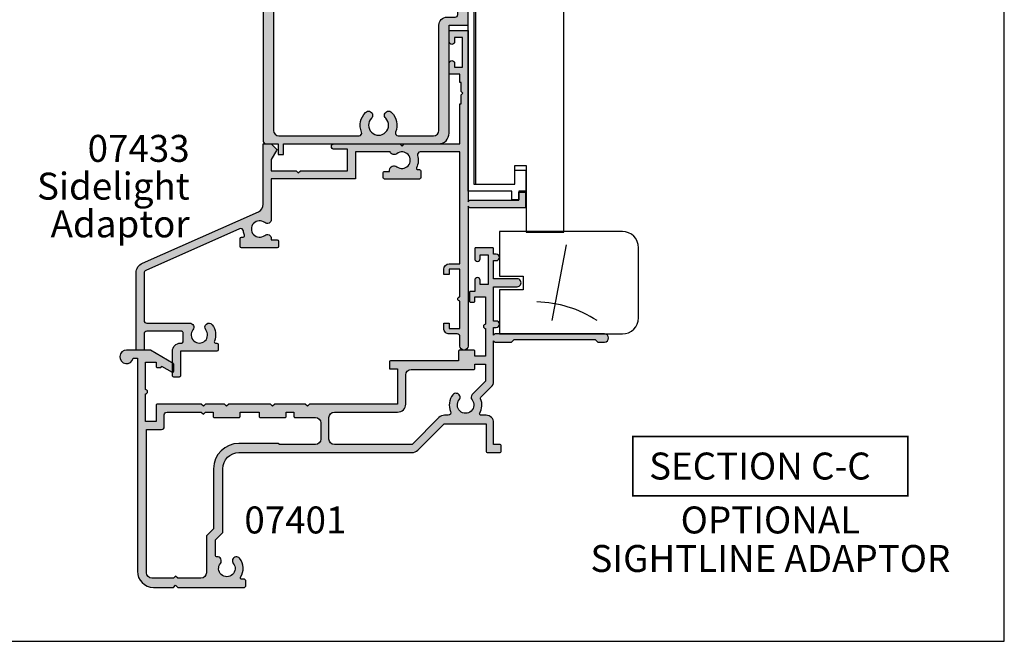
# Model space of a CAD drawing. Units: millimetres. Extents: x 0 to 354, y 0 to 482.
# Drawn here: x 171 to 354, y 0 to 115 of the extents above; entities that cross this region are included whole.
import ezdxf
from ezdxf.enums import TextEntityAlignment as Align

# ---------------------------------------------------------------- set-up
doc = ezdxf.new("R2010")
doc.units = ezdxf.units.MM
doc.layers.get('0').update_dxf_attribs({"plot": 0})
for name, color, linetype in [('APL Hatch', 253, 'Continuous'), ('APL Joinery', 2, 'Continuous'), ('APL Notes', 7, 'Continuous')]:
    doc.layers.add(name, color=color, linetype=linetype)
doc.styles.add('Arial-Bold', font='ARIALBD.TTF')
doc.styles.add('Arial-Regular', font='ARIAL.TTF')

# ---------------------------------------------------------------- blocks, each defined once
blk = doc.blocks.new('07401')
at = {"layer": 'APL Hatch'}
h = blk.add_hatch(color=256, dxfattribs=at)
edge = h.paths.add_edge_path()
edge.add_line((-3.299979999999777, 13.60000113666319), (-3.699979999999413, 14.00000113666283))
edge.add_line((-3.699979999999413, 14.00000113666283), (-7.199979999999413, 14.00000113666283))
edge.add_line((-7.199979999999413, 14.00000113666283), (-7.599979999999959, 13.60000113666319))
edge.add_line((-7.599979999999959, 13.60000113666319), (-7.999979999999595, 14.00000113666283))
edge.add_line((-7.999979999999595, 14.00000113666283), (-16.14966391927896, 14.00000113666283))
edge.add_arc((-16.14966391927898, 13.8000011366628), 0.2000000000000242, 89.99999999999388, 179.9999999999939)
edge.add_line((-16.34966391927901, 13.80000113666283), (-16.34966391927901, 10.77799403759854))
edge.add_line((-16.34966391927901, 10.77799403759854), (-18.35000000000036, 10.77799403759854))
edge.add_line((-18.35000000000036, 10.77799403759854), (-18.35000000000036, 15.87799403759855))
edge.add_arc((-18.35000000000036, 16.27799403759882), 0.4000000000002722, 270, 450)
edge.add_line((-18.35000000000036, 16.67799403759909), (-18.35000000000036, 21.77799403759855))
edge.add_line((-18.35000000000036, 21.77799403759855), (-16.34966391927901, 21.77799403759855))
edge.add_line((-16.34966391927901, 21.77799403759855), (-16.34966391927901, 20.97799403759855))
edge.add_arc((-16.14966391927898, 20.97799403759857), 0.2000000000000242, 180.0000000000061, 270.0000000000061)
edge.add_line((-16.14966391927896, 20.77799403759855), (-15.54966391927905, 20.77799403759855))
edge.add_arc((-15.54966391927903, 20.97799403759857), 0.2000000000000242, 269.9999999999939, 359.9999999999939)
edge.add_line((-15.34966391927901, 20.97799403759855), (-15.34966391927901, 21.05481047834473))
edge.add_line((-15.34966391927901, 21.05481047834473), (-13.40719964916536, 19.93316291833155))
edge.add_arc((-13.29997999999989, 20.10199403759813), 0.199999999999931, 237.5815775663404, 360.0000000000102)
edge.add_line((-13.09997999999996, 20.10199403759816), (-13.09997999999984, 21.37253089201555))
edge.add_arc((-13.29997999999989, 21.37253089201548), 0.2000000000000419, 2.03555e-11, 59.99703135174058)
edge.add_line((-13.19997102591355, 21.54573079127128), (-17.4039697736265, 23.97320103591855))
edge.add_arc((-17.50397874771286, 23.8000011366629), 0.1999999999999323, 59.99703135171405, 89.99999999999388)
edge.add_line((-17.50397874771283, 24.00000113666283), (-21.84997999999905, 24.00000113666283))
edge.add_arc((-21.84997999999906, 22.75000113666288), 1.24999999999995, 89.99999999999969, 348.4630409671817)
edge.add_line((-20.62523512860753, 22.50000113666283), (-19.84999999999945, 22.50000113666283))
edge.add_line((-19.84999999999945, 22.50000113666283), (-19.84999999999945, -16.99999886333529))
edge.add_arc((-16.84999999999945, -16.99999886333529), 3, 180, 270)
edge.add_line((-16.84999999999945, -19.99999886333529), (-13.14998000000014, -19.99999886333529))
edge.add_line((-13.14998000000014, -19.99999886333529), (-12.74997999999959, -19.59999886333566))
edge.add_line((-12.74997999999959, -19.59999886333566), (-12.34997999999905, -19.99999886333529))
edge.add_line((-12.34997999999905, -19.99999886333529), (2.00000004043e-05, -19.99999886333529))
edge.add_arc((2.00000004043e-05, -19.74999886333529), 0.25, 270, 360)
edge.add_line((0.2500200000004042, -19.74999886333529), (0.2500200000004042, -18.74999886333529))
edge.add_arc((2.00000004043e-05, -18.74999886333529), 0.25, 0, 90)
edge.add_line((2.00000004043e-05, -18.49999886333529), (-0.4817450027494488, -18.49999886333529))
edge.add_arc((-0.4817450027494526, -18.24999886333523), 0.2500000000000639, 147.7000816365451, 270.0000000000009, ccw=False)
edge.add_arc((-3.249979999999256, -16.49999886333496), 3.024999999999869, 327.7000816365129, 398.719297322231)
edge.add_arc((-1.47497999999937, -15.07697391625956), 0.7500000000001924, 38.71929732221837, 218.7192973222273)
edge.add_arc((-3.249979999999391, -16.49999886333516), 1.524999999999719, -218.71929732223748, 38.71929732224169, ccw=False)
edge.add_arc((-5.024979999999231, -15.0769739162595), 0.7500000000000869, 321.2807026777525, 454.3012223046594)
edge.add_arc((-5.099979999998928, -14.07979038250031), 0.2500000000001257, 178.8540653142994, 274.3012223046298, ccw=False)
edge.add_line((-5.349929999999403, -14.07479063252407), (-5.349929999999403, -11.16806431836716))
edge.add_line((-5.349929999999403, -11.16806431836716), (-4, -9.8181343183673))
edge.add_line((-4, -9.8181343183673), (-4, 2.000000000000056))
edge.add_arc((-1.000000000000007, 2.000000000000007), 2.999999999999992, 89.99999999999989, 179.9999999999991, ccw=False)
edge.add_line((-1, 5), (31.11001999999917, 5))
edge.add_arc((31.11001999999948, 6.500000000000103), 1.500000000000103, 269.9999999999879, 314.9999999999886)
edge.add_line((32.17068017177917, 5.439339828219999), (37.05002000000059, 10.31867965644051))
edge.add_line((37.05002000000059, 10.31867965644051), (44.85002000000076, 10.31867965644051))
edge.add_line((44.85002000000076, 10.31867965644051), (44.85002000000076, 5.20000113666466))
edge.add_arc((45.05002000000079, 5.200001136664681), 0.2000000000000242, 180.0000000000061, 270.0000000000061)
edge.add_line((45.05002000000081, 5.000001136664657), (47.4500200000009, 5.000001136664643))
edge.add_arc((47.45002000000092, 5.200001136664665), 0.2000000000000224, 269.9999999999939, 359.9999999999984)
edge.add_line((47.65002000000094, 5.20000113666466), (47.65002000000083, 6.300001136662828))
edge.add_arc((47.45002000000081, 6.300001136662807), 0.2000000000000242, 6.1067e-12, 90.00000000000612)
edge.add_line((47.45002000000079, 6.500001136662831), (46.2500200000004, 6.500001136662831))
edge.add_line((46.2500200000004, 6.500001136662831), (46.25001999999983, 10.51867965644032))
edge.add_arc((44.85001999999998, 10.51867965644011), 1.399999999999849, 8.7238e-12, 90.00000000000524)
edge.add_line((44.85001999999986, 11.91867965643996), (43.87899949798248, 11.91867965643996))
edge.add_arc((43.87899949798259, 12.16867965644042), 0.2500000000004636, 149.7471600378631, 269.99999999997397, ccw=False)
edge.add_arc((41.05002000000081, 13.81867965644052), 3.024999999999772, 329.747160037875, 382.5833761036315)
edge.add_arc((44.07389849663184, 15.07636953777407), 0.2499999999996636, 134.9999999999027, 202.5833761035525, ccw=False)
edge.add_line((43.89712180133574, 15.25314623307076), (45.81068017178018, 17.16670460351556))
edge.add_arc((44.7500200000004, 18.22736477529543), 1.499999999999999, 314.9999999999974, 359.9999999999998)
edge.add_line((46.2500200000004, 18.22736477529543), (46.2500200000004, 25.75000113666283))
edge.add_line((46.2500200000004, 25.75000113666283), (46.5000200000004, 25.50000113666283))
edge.add_line((46.5000200000004, 25.50000113666283), (49.57699505292566, 25.50000113666283))
edge.add_line((49.57699505292566, 25.50000113666283), (50.07699505292475, 26.00000113666192))
edge.add_line((50.07699505292475, 26.00000113666192), (65.0769950529243, 26.00000113666192))
edge.add_line((65.0769950529243, 26.00000113666192), (65.5769950529243, 25.50000113666192))
edge.add_line((65.5769950529243, 25.50000113666192), (66.8269950529243, 25.50000113666192))
edge.add_arc((66.8269950529243, 26.25000113666192), 0.7500000000000036, 270, 450)
edge.add_line((66.8269950529243, 27.00000113666192), (46.5000199999995, 27.00000113666192))
edge.add_line((46.5000199999995, 27.00000113666192), (46.2500200000004, 26.75000113666283))
edge.add_line((46.2500200000004, 26.75000113666283), (46.2500200000004, 28.20000113666197))
edge.add_line((46.2500200000004, 28.20000113666197), (46.7500200000004, 28.20000113666208))
edge.add_arc((46.7500200000004, 28.80000113666205), 0.5999999999999659, 270, 450)
edge.add_line((46.7500200000004, 29.40000113666201), (46.2500200000004, 29.40000113666201))
edge.add_line((46.2500200000004, 29.40000113666201), (46.2500200000004, 35.75000113666102))
edge.add_line((46.2500200000004, 35.75000113666102), (50.60002000000043, 35.75000113666192))
edge.add_arc((50.60002000000043, 36.50000113666192), 0.75, 270, 450.0000000000086)
edge.add_line((50.60002000000031, 37.25000113666192), (46.2500200000004, 37.25000113666192))
edge.add_line((46.2500200000004, 37.25000113666192), (46.2500200000004, 40.60000113666274))
edge.add_line((46.2500200000004, 40.60000113666274), (46.7500200000004, 40.60000113666285))
edge.add_arc((46.7500200000004, 41.20000113666281), 0.5999999999999659, 270, 450)
edge.add_line((46.7500200000004, 41.80000113666278), (46.2500200000004, 41.80000113666278))
edge.add_line((46.2500200000004, 41.80000113666278), (46.2500200000004, 42.80000113666282))
edge.add_arc((46.05002000000038, 42.80000113666281), 0.2000000000000242, 6.1067e-12, 90.00000000000612)
edge.add_line((46.05002000000036, 43.00000113666283), (42.95002000000045, 43.00000113666283))
edge.add_arc((42.95002000000042, 42.80000113666281), 0.2000000000000242, 89.99999999999388, 179.9999999999939)
edge.add_line((42.7500200000004, 42.80000113666282), (42.7500200000004, 40.95000113666265))
edge.add_arc((43.2500200000004, 40.95000113666265), 0.5, 180, 360)
edge.add_line((43.7500200000004, 40.95000113666265), (43.7500200000004, 41.70000113666264))
edge.add_line((43.7500200000004, 41.70000113666264), (45.2500200000004, 41.70000113666264))
edge.add_line((45.2500200000004, 41.70000113666264), (45.2500200000004, 36.20000113666265))
edge.add_line((45.2500200000004, 36.20000113666265), (43.7500200000004, 36.20000113666265))
edge.add_line((43.7500200000004, 36.20000113666265), (43.7500200000004, 36.95000113666265))
edge.add_arc((43.2500200000004, 36.95000113666265), 0.5, 0, 180)
edge.add_line((42.7500200000004, 36.95000113666265), (42.7500200000004, 34.90000113666338))
edge.add_line((42.7500200000004, 34.90000113666338), (41.95002000000044, 34.90000113666338))
edge.add_arc((41.95002000000043, 34.70000113666336), 0.2000000000000242, 89.99999999999388, 179.9999999999939)
edge.add_line((41.7500200000004, 34.70000113666337), (41.7500200000004, 33.10000113666337))
edge.add_arc((41.95002000000042, 33.10000113666339), 0.200000000000017, 180.0000000000061, 270.0000000000081)
edge.add_line((41.95002000000044, 32.90000113666338), (42.55002000000035, 32.90000113666338))
edge.add_arc((42.55002000000038, 33.1000011366634), 0.2000000000000242, 269.9999999999939, 359.9999999999939)
edge.add_line((42.7500200000004, 33.10000113666338), (42.7500200000004, 33.90000113666338))
edge.add_line((42.7500200000004, 33.90000113666338), (44.7500200000004, 33.90000113666338))
edge.add_line((44.7500200000004, 33.90000113666338), (44.7500200000004, 28.80000113666337))
edge.add_arc((44.7500200000004, 28.4000011366631), 0.4000000000002722, 90, 270)
edge.add_line((44.7500200000004, 28.00000113666283), (44.7500200000004, 22.90000113666338))
edge.add_line((44.7500200000004, 22.90000113666338), (42.7500200000004, 22.90000113666338))
edge.add_line((42.7500200000004, 22.90000113666338), (42.75002000000029, 23.80000113666283))
edge.add_arc((42.55002000000026, 23.80000113666281), 0.2000000000000242, 6.1067e-12, 90.00000000000612)
edge.add_line((42.55002000000025, 24.00000113666283), (39.95002000000045, 24.00000113666283))
edge.add_arc((39.95002000000043, 23.80000113666281), 0.2000000000000242, 89.99999999999388, 179.9999999999979)
edge.add_line((39.75002000000041, 23.80000113666282), (39.75002000000052, 22.00000113666286))
edge.add_line((39.75002000000052, 22.00000113666286), (27.10002000000077, 22.00000113666303))
edge.add_arc((27.10002000000088, 21.8000011366631), 0.1999999999999318, 90.00000000003257, 180.0000000000244)
edge.add_line((26.90002000000095, 21.80000113666301), (26.90002000000073, 20.7000011366629))
edge.add_arc((27.10002000000032, 20.70000113666242), 0.1999999999995943, 179.9999999998646, 269.9999999998687)
edge.add_line((27.10001999999986, 20.50000113666283), (28.44002000000001, 20.50000113666283))
edge.add_line((28.44002000000001, 20.50000113666283), (28.44002000000001, 14.00000113666283))
edge.add_line((28.44002000000001, 14.00000113666283), (12.10001999999986, 14.00000113666283))
edge.add_line((12.10001999999986, 14.00000113666283), (11.70002000000022, 13.60000113666319))
edge.add_line((11.70002000000022, 13.60000113666319), (11.30002000000058, 14.00000113666283))
edge.add_line((11.30002000000058, 14.00000113666283), (5.650020000000949, 14.00000113666283))
edge.add_line((5.650020000000949, 14.00000113666283), (5.250020000000404, 13.60000113666319))
edge.add_line((5.250020000000404, 13.60000113666319), (4.850020000000768, 14.00000113666283))
edge.add_line((4.850020000000768, 14.00000113666283), (-2.899980000000141, 14.00000113666283))
edge.add_line((-2.899980000000141, 14.00000113666283), (-3.299979999999777, 13.60000113666319))
edge = h.paths.add_edge_path(flags=16)
edge.add_line((6.500000000000454, 6.499999999999545), (6.300000000000181, 6.700000000000272))
edge.add_line((6.300000000000181, 6.700000000000272), (-1, 6.700000000000059))
edge.add_arc((-0.9999999999996682, 1.999999999999909), 4.70000000000015, 90.00000000000404, 180.0000000000037)
edge.add_line((-5.699999999999818, 1.999999999999602), (-5.699999999999818, -9.113971262332996))
edge.add_line((-5.699999999999818, -9.113971262332996), (-7.049929999999676, -10.46390126233285))
edge.add_line((-7.049929999999676, -10.46390126233285), (-7.049929999999676, -17.29968769996043))
edge.add_arc((-8.049929999999677, -17.29968769996043), 1, -90, 0, ccw=False)
edge.add_line((-8.049929999999677, -18.29968769996043), (-12.3499299999994, -18.29968769996043))
edge.add_line((-12.3499299999994, -18.29968769996043), (-12.74992999999904, -17.89968769995988))
edge.add_line((-12.74992999999904, -17.89968769995988), (-13.14992999999958, -18.29968769996043))
edge.add_line((-13.14992999999958, -18.29968769996043), (-17.14999999999963, -18.29968769996043))
edge.add_arc((-17.14999999999963, -17.29968769996043), 1, 180, 270, ccw=False)
edge.add_line((-18.14999999999963, -17.29968769996043), (-18.14999999999963, 9.277994037598546))
edge.add_line((-18.14999999999963, 9.277994037598546), (-15.34966391927901, 9.277994037598546))
edge.add_arc((-15.34966391927901, 9.777994037598546), 0.5, 270, 360)
edge.add_line((-14.84966391927901, 9.777994037598546), (-14.84966391927901, 12.00000113666283))
edge.add_arc((-14.34966391927901, 12.00000113666283), 0.5, 90, 180, ccw=False)
edge.add_line((-14.34966391927901, 12.50000113666283), (-7.999979999999595, 12.50000113666283))
edge.add_line((-7.999979999999595, 12.50000113666283), (-7.599979999999959, 12.10000113666319))
edge.add_line((-7.599979999999959, 12.10000113666319), (-7.199979999999413, 12.50000113666283))
edge.add_line((-7.199979999999413, 12.50000113666283), (-5.799979999999777, 12.50000113666283))
edge.add_line((-5.799979999999777, 12.50000113666283), (-5.799979999999663, 11.70000113666283))
edge.add_arc((-5.599979999999639, 11.70000113666285), 0.2000000000000242, 180.0000000000061, 270.0000000000061)
edge.add_line((-5.599979999999618, 11.50000113666283), (-0.9999799999998231, 11.50000113666283))
edge.add_arc((-0.9999799999998018, 11.70000113666285), 0.2000000000000242, 269.9999999999939, 359.9999999999939)
edge.add_line((-0.7999799999997776, 11.70000113666283), (-0.7999799999997776, 12.50000113666283))
edge.add_line((-0.7999799999997776, 12.50000113666283), (2.750020000000404, 12.50000113666283))
edge.add_line((2.750020000000404, 12.50000113666283), (2.750020000000517, 11.70000113666283))
edge.add_arc((2.950020000000542, 11.70000113666285), 0.2000000000000242, 180.0000000000061, 270.0000000000061)
edge.add_line((2.950020000000563, 11.50000113666283), (7.550020000000358, 11.50000113666283))
edge.add_arc((7.55002000000038, 11.70000113666285), 0.2000000000000242, 269.9999999999939, 359.9999999999939)
edge.add_line((7.750020000000404, 11.70000113666283), (7.750020000000404, 12.50000113666283))
edge.add_line((7.750020000000404, 12.50000113666283), (9.200020000000222, 12.50000113666283))
edge.add_line((9.200020000000222, 12.50000113666283), (9.200020000000222, 11.70000113666283))
edge.add_arc((9.400020000000247, 11.70000113666285), 0.2000000000000242, 180.0000000000061, 270.0000000000061)
edge.add_line((9.400020000000268, 11.50000113666283), (13.20002000000022, 11.50000113666283))
edge.add_arc((13.20002000000022, 10.50000113666283), 1, 0, 90, ccw=False)
edge.add_line((14.20002000000022, 10.50000113666283), (14.20002000000022, 7.499999999999545))
edge.add_arc((13.20002000000022, 7.499999999999545), 1, -90, 0, ccw=False)
edge.add_line((13.20002000000022, 6.499999999999545), (6.500000000000454, 6.499999999999545))
edge = h.paths.add_edge_path(flags=16)
edge.add_line((44.7500200000004, 21.40000113666338), (44.7500200000004, 18.22736477529543))
edge.add_line((44.7500200000004, 18.22736477529543), (42.29468991411045, 15.77203468940601))
edge.add_arc((42.82502000000033, 15.24170460351629), 0.7499999999998478, 135.000000000009, 218.7192973222526)
edge.add_arc((41.05002000000066, 13.81867965644041), 1.524999999999965, -218.71929732224305, 38.71929732224561, ccw=False)
edge.add_arc((39.2750200000008, 15.24170460351645), 0.7500000000000959, 321.2807026777422, 501.2807026777477)
edge.add_arc((41.05002000000081, 13.8186796564413), 3.02499999999971, 141.2807026777659, 203.4009508140937)
edge.add_arc((37.81495817679025, 12.41867965643999), 0.5000000000000276, -90.00000000000068, 23.400950813968507, ccw=False)
edge.add_line((37.81495817679024, 11.91867965643996), (37.15002000000095, 11.91867965643996))
edge.add_arc((37.15002000000064, 10.41867965643985), 1.500000000000115, 89.99999999998806, 134.9999999999884)
edge.add_line((36.08935982822095, 11.47933982821996), (31.11002000000008, 6.499999999999545))
edge.add_line((31.11002000000008, 6.499999999999545), (16.70002000000022, 6.499999999999545))
edge.add_arc((16.70002000000022, 7.499999999999545), 1, 180, 270, ccw=False)
edge.add_line((15.70002000000022, 7.499999999999545), (15.70002000000022, 11.50000113666283))
edge.add_arc((16.70002000000022, 11.50000113666283), 1, 90, 180, ccw=False)
edge.add_line((16.70002000000022, 12.50000113666283), (28.44002000000001, 12.50000113666283))
edge.add_arc((28.44002000000001, 14.00000113666283), 1.5, 270, 360)
edge.add_line((29.94002, 14.00000113666283), (29.94002, 19.40000113666338))
edge.add_arc((30.94002000000001, 19.40000113666338), 1, 90, 180, ccw=False)
edge.add_line((30.94002000000001, 20.40000113666338), (42.55002000000025, 20.40000113666338))
edge.add_arc((42.55002000000026, 20.6000011366634), 0.2000000000000242, 269.9999999999939, 359.9999999999939)
edge.add_line((42.75002000000029, 20.60000113666338), (42.7500200000004, 21.40000113666338))
edge.add_line((42.7500200000004, 21.40000113666338), (44.7500200000004, 21.40000113666338))
at = {"layer": 'APL Joinery', "linetype": 'Continuous'}
for points in [[(-3.299979999999777, 13.60000113666319), (-3.699979999999413, 14.00000113666283), (-7.199979999999413, 14.00000113666283), (-7.599979999999959, 13.60000113666319), (-7.999979999999595, 14.00000113666283), (-16.14966391927896, 14.00000113666283, 0.4142135623730951), (-16.34966391927901, 13.80000113666283), (-16.34966391927901, 10.77799403759854), (-18.35000000000036, 10.77799403759854), (-18.35000000000036, 15.87799403759855, 0.9999999999999998), (-18.35000000000036, 16.67799403759909), (-18.35000000000036, 21.77799403759855), (-16.34966391927901, 21.77799403759855), (-16.34966391927901, 20.97799403759855, 0.4142135623730951), (-16.14966391927896, 20.77799403759855), (-15.54966391927905, 20.77799403759855, 0.4142135623730951), (-15.34966391927901, 20.97799403759855), (-15.34966391927901, 21.05481047834473), (-13.40719964916536, 19.93316291833155, 0.591506853715317), (-13.09997999999996, 20.10199403759816), (-13.09997999999984, 21.37253089201555, 0.2679353093117181), (-13.19997102591355, 21.54573079127128), (-17.4039697736265, 23.97320103591855, 0.1316656752908676), (-17.50397874771283, 24.00000113666283), (-21.84997999999905, 24.00000113666283, 2.10749102966347), (-20.62523512860753, 22.50000113666283), (-19.84999999999945, 22.50000113666283), (-19.84999999999945, -16.99999886333529, 0.4142135623730951), (-16.84999999999945, -19.99999886333529), (-13.14998000000014, -19.99999886333529), (-12.74997999999959, -19.59999886333566), (-12.34997999999905, -19.99999886333529), (2.00000004043e-05, -19.99999886333529, 0.4142135623730951), (0.2500200000004042, -19.74999886333529), (0.2500200000004042, -18.74999886333529, 0.4142135623730951), (2.00000004043e-05, -18.49999886333529), (-0.4817450027494488, -18.49999886333529, -0.5908090823376801), (-0.6930606513946032, -18.11641107707574, 0.320194961581171), (-0.8898151648342036, -14.60784481282809, 1.000000000000077), (-2.060144835164464, -15.54610301969112, -2.083394336380676), (-4.439815164834385, -15.5461030196912, 0.6557567563764856), (-5.081229999999095, -14.32908626594019, -0.4423413745084176), (-5.349929999999403, -14.07479063252407), (-5.349929999999403, -11.16806431836716), (-4, -9.8181343183673), (-4, 2.000000000000056, -0.4142135623730909), (-1, 5), (31.11001999999917, 5, 0.1989123673796614), (32.17068017177917, 5.439339828219999), (37.05002000000059, 10.31867965644051), (44.85002000000076, 10.31867965644051), (44.85002000000076, 5.20000113666466, 0.4142135623730943), (45.05002000000081, 5.000001136664657), (47.4500200000009, 5.000001136664643, 0.4142135623731205), (47.65002000000094, 5.20000113666466), (47.65002000000083, 6.300001136662828, 0.4142135623730951), (47.45002000000079, 6.500001136662831), (46.2500200000004, 6.500001136662831), (46.25001999999983, 10.51867965644032, 0.4142135623730771), (44.85001999999986, 11.91867965643996), (43.87899949798248, 11.91867965643996, -0.5788221705813106), (43.6630468645485, 12.29463385491398, 0.2347146043132693), (43.84306807704184, 14.98036267660397, -0.3037440006547696), (43.89712180133574, 15.25314623307076), (45.81068017178018, 17.16670460351556, 0.1989123673796693), (46.2500200000004, 18.22736477529543), (46.2500200000004, 25.75000113666283), (46.5000200000004, 25.50000113666283), (49.57699505292566, 25.50000113666283), (50.07699505292475, 26.00000113666192), (65.0769950529243, 26.00000113666192), (65.5769950529243, 25.50000113666192), (66.8269950529243, 25.50000113666192, 0.9999999999999998), (66.8269950529243, 27.00000113666192), (46.5000199999995, 27.00000113666192), (46.2500200000004, 26.75000113666283), (46.2500200000004, 28.20000113666197), (46.7500200000004, 28.20000113666208, 0.9999999999999998), (46.7500200000004, 29.40000113666201), (46.2500200000004, 29.40000113666201), (46.2500200000004, 35.75000113666102), (50.60002000000043, 35.75000113666192, 1.000000000000075), (50.60002000000031, 37.25000113666192), (46.2500200000004, 37.25000113666192), (46.2500200000004, 40.60000113666274), (46.7500200000004, 40.60000113666285, 0.9999999999999998), (46.7500200000004, 41.80000113666278), (46.2500200000004, 41.80000113666278), (46.2500200000004, 42.80000113666282, 0.4142135623730954), (46.05002000000036, 43.00000113666283), (42.95002000000045, 43.00000113666283, 0.4142135623730951), (42.7500200000004, 42.80000113666282), (42.7500200000004, 40.95000113666265, 0.9999999999999998), (43.7500200000004, 40.95000113666265), (43.7500200000004, 41.70000113666264), (45.2500200000004, 41.70000113666264), (45.2500200000004, 36.20000113666265), (43.7500200000004, 36.20000113666265), (43.7500200000004, 36.95000113666265, 0.9999999999999998), (42.7500200000004, 36.95000113666265), (42.7500200000004, 34.90000113666338), (41.95002000000044, 34.90000113666338, 0.4142135623730951), (41.7500200000004, 34.70000113666337), (41.7500200000004, 33.10000113666337, 0.4142135623730951), (41.95002000000044, 32.90000113666338), (42.55002000000035, 32.90000113666338, 0.4142135623730951), (42.7500200000004, 33.10000113666338), (42.7500200000004, 33.90000113666338), (44.7500200000004, 33.90000113666338), (44.7500200000004, 28.80000113666337, 0.9999999999999998), (44.7500200000004, 28.00000113666283), (44.7500200000004, 22.90000113666338), (42.7500200000004, 22.90000113666338), (42.75002000000029, 23.80000113666283, 0.4142135623730951), (42.55002000000025, 24.00000113666283), (39.95002000000045, 24.00000113666283, 0.4142135623731117), (39.75002000000041, 23.80000113666282), (39.75002000000052, 22.00000113666286), (27.10002000000077, 22.00000113666303, 0.4142135623730534), (26.90002000000095, 21.80000113666301), (26.90002000000073, 20.7000011366629, 0.4142135623731159), (27.10001999999986, 20.50000113666283), (28.44002000000001, 20.50000113666283), (28.44002000000001, 14.00000113666283), (12.10001999999986, 14.00000113666283), (11.70002000000022, 13.60000113666319), (11.30002000000058, 14.00000113666283), (5.650020000000949, 14.00000113666283), (5.250020000000404, 13.60000113666319), (4.850020000000768, 14.00000113666283), (-2.899980000000141, 14.00000113666283)], [(44.7500200000004, 21.40000113666338), (44.7500200000004, 18.22736477529543), (42.29468991411045, 15.77203468940601, 0.3824594225138298), (42.23985516483572, 14.77257550008469, -2.083394336380896), (39.86018483516557, 14.77257550008464, 1.000000000000051), (38.68985516483599, 15.7108337069482, 0.2778896604911937), (38.27383219426736, 12.61726121672303, -0.539576079249869), (37.81495817679024, 11.91867965643996), (37.15002000000095, 11.91867965643996, 0.1989123673796596), (36.08935982822095, 11.47933982821996), (31.11002000000008, 6.499999999999545), (16.70002000000022, 6.499999999999545, -0.4142135623730951), (15.70002000000022, 7.499999999999545), (15.70002000000022, 11.50000113666283, -0.4142135623730951), (16.70002000000022, 12.50000113666283), (28.44002000000001, 12.50000113666283, 0.4142135623730951), (29.94002, 14.00000113666283), (29.94002, 19.40000113666338, -0.4142135623730951), (30.94002000000001, 20.40000113666338), (42.55002000000025, 20.40000113666338, 0.4142135623730951), (42.75002000000029, 20.60000113666338), (42.7500200000004, 21.40000113666338)], [(6.500000000000454, 6.499999999999545), (6.300000000000181, 6.700000000000272), (-1, 6.700000000000059, 0.4142135623730935), (-5.699999999999818, 1.999999999999602), (-5.699999999999818, -9.113971262332996), (-7.049929999999676, -10.46390126233285), (-7.049929999999676, -17.29968769996043, -0.4142135623730951), (-8.049929999999677, -18.29968769996043), (-12.3499299999994, -18.29968769996043), (-12.74992999999904, -17.89968769995988), (-13.14992999999958, -18.29968769996043), (-17.14999999999963, -18.29968769996043, -0.4142135623730951), (-18.14999999999963, -17.29968769996043), (-18.14999999999963, 9.277994037598546), (-15.34966391927901, 9.277994037598546, 0.4142135623730951), (-14.84966391927901, 9.777994037598546), (-14.84966391927901, 12.00000113666283, -0.4142135623730951), (-14.34966391927901, 12.50000113666283), (-7.999979999999595, 12.50000113666283), (-7.599979999999959, 12.10000113666319), (-7.199979999999413, 12.50000113666283), (-5.799979999999777, 12.50000113666283), (-5.799979999999663, 11.70000113666283, 0.4142135623730951), (-5.599979999999618, 11.50000113666283), (-0.9999799999998231, 11.50000113666283, 0.4142135623730951), (-0.7999799999997776, 11.70000113666283), (-0.7999799999997776, 12.50000113666283), (2.750020000000404, 12.50000113666283), (2.750020000000517, 11.70000113666283, 0.4142135623730951), (2.950020000000563, 11.50000113666283), (7.550020000000358, 11.50000113666283, 0.4142135623730951), (7.750020000000404, 11.70000113666283), (7.750020000000404, 12.50000113666283), (9.200020000000222, 12.50000113666283), (9.200020000000222, 11.70000113666283, 0.4142135623730951), (9.400020000000268, 11.50000113666283), (13.20002000000022, 11.50000113666283, -0.4142135623730951), (14.20002000000022, 10.50000113666283), (14.20002000000022, 7.499999999999545, -0.4142135623730951), (13.20002000000022, 6.499999999999545)]]:
    blk.add_lwpolyline(points, format="xyb", close=True, dxfattribs=at)
blk = doc.blocks.new('07433', base_point=(491.0524972681852, -66.57138160845142))
at = {"layer": 'APL Hatch'}
blk.add_hatch(color=256, dxfattribs=at).paths.add_polyline_path([(552.6524972681854, -7.321381608451416), (549.1524972681855, -7.321381608451417), (549.1524972681855, -9.37138160845069, 1), (550.1524972681854, -9.37138160845069), (550.1524972681854, -8.62138160845069), (551.6524972681854, -8.62138160845069), (551.6524972681854, -14.12138160845069), (550.1524972681854, -14.12138160845069), (550.1524972681854, -13.37138160845069, 1), (549.1524972681855, -13.37138160845069), (549.1524972681855, -15.42138160844996), (551.1524972681854, -15.42138160844996), (551.1524972681854, -16.92138160844996), (551.4024972681855, -16.92138160844996), (551.4024972681855, -18.62138160845067), (551.7024972681847, -18.92138160844994), (551.4024972681852, -19.22138160845101), (551.4024972681855, -20.92138160844996), (551.1524972681854, -20.92138160844997), (551.1524972681854, -28.32138160845142), (540.8024972681849, -28.32138160845142), (540.4024972681854, -28.72138160845104), (540.002497268184, -28.32138160845142), (527.802497268185, -28.32138160845142, 1), (527.802497268185, -29.32138160845142), (530.3024972681851, -29.32138160845142), (530.3024972681851, -33.3213816084496), (521.552497268185, -33.3213816084496), (521.1524972681854, -33.72138160844921), (520.752497268184, -33.32138160844959), (516.1524972681855, -33.3213816084496), (516.1524972681855, -31.2239731047208), (517.1190036191311, -29.54993499904335, 0.3394542588634886), (517.0792739634817, -29.24815830374673), (516.1524972681855, -28.32138160845142), (514.6524972681854, -28.32138160845142), (514.6524972681854, -39.52750878911834, -0.2968616878475471), (513.7593347535835, -40.89927708818192), (492.2433806209877, -50.41742057544434, 0.2968616878475494), (491.0524972681852, -52.24644497419577), (491.0524972681852, -66.3213816084514, 0.4142135623730951), (491.3024972681851, -66.57138160845142), (492.3024972681851, -66.57138160845142, 0.4142135623730951), (492.5524972681851, -66.3213816084514), (492.5524972681851, -63.57138160845142, -0.4142135623730951), (493.0524972681851, -63.07138160845141), (499.5274972681855, -63.07138160845141, -0.4142135623732532), (499.7774972681855, -63.32138160845155), (499.7774972681845, -65.01940655552774, -0.4142135623729452), (499.5274972681846, -65.26940655552761), (499.3024972681851, -65.26940655552761, 0.4142135623730951), (497.8024972681851, -66.76940655552761), (497.8024972681851, -71.3213816084514, 0.4142135623730951), (498.0524972681851, -71.57138160845142), (499.0524972681852, -71.57138160845142, 0.4142135623730951), (499.3024972681851, -71.3213816084514), (499.3024972681851, -66.76940655552761), (506.0524972681851, -66.76940655552761, 0.4142135623730951), (506.3024972681851, -66.51940655552761), (506.3024972681851, -65.51940655552761, 0.4142135623730951), (506.0524972681851, -65.26940655552761), (505.8191178939865, -65.26940655552761, -0.5368232917060478), (505.5888415103362, -64.92207831125077, 0.2755916795357939), (505.1626621033494, -61.85225250501956, 1), (503.9923324330205, -62.7905107118822, -2.083394336380383), (501.6126621033496, -62.79051071188276, 0.6292419427704972), (501.0274972681846, -61.57138160845142), (493.0524972681851, -61.57138160845142, -0.4142135623730951), (492.5524972681851, -61.07138160845142), (492.5524972681851, -52.2464449741946, -0.2968616878475605), (492.8502181063857, -51.78918887450691), (510.2781598575827, -44.07948428723823, -0.5035199589279089), (510.9767557997691, -44.47616272184641, 0.0676425978143232), (511.1834806059824, -45.26424800078498, -0.5341619500510202), (510.9524069105174, -45.60966784811324), (510.6294723211095, -45.60966784811324, 0.4142135623730951), (510.3794723211095, -45.85966784811325), (510.3794723211095, -47.35966784811324, 0.4142135623730951), (510.6294723211095, -47.60966784811325), (517.2294723211089, -47.60966784811325, 0.4142135623730951), (517.4794723211089, -47.35966784811324), (517.4794723211089, -46.35966784811325, 0.4142135623730951), (517.2294723211089, -46.10966784811324), (516.1524972681855, -46.10966784811323), (516.1524972681855, -45.88466784811404, 0.6292419427705979), (514.9333681647529, -45.29950301294852, -2.083394336380731), (514.9333681647537, -42.91983268328009, 0.629241942770762), (516.1524972681855, -42.33466784811545), (516.1524972681855, -34.82138160844961), (531.802497268185, -34.8213816084496), (531.802497268185, -29.82138160845142), (538.1754981896453, -29.82138160845068, 0.4868055932592958), (539.4655377400107, -30.14316432027631, -2.046147069504437), (539.4655377400107, -32.54959889662681, 0.6243132269124751), (538.1019972681861, -33.21599306356936), (538.1019972681862, -33.4463816084496), (537.1524972681855, -33.4463816084496, 0.4142135623730951), (536.9024972681854, -33.6963816084496), (536.9024972681854, -34.59638160844924, 0.4142135623730951), (537.1524972681855, -34.84638160844923), (543.6524972681854, -34.84638160844923, 0.4142135623730951), (543.9024972681854, -34.59638160844924), (543.9024972681854, -33.35263160845142, 0.4142135623730951), (543.6524972681854, -33.10263160845142), (543.310561218221, -33.10263160845142, -0.5622195450565288), (543.0885716037147, -32.73765069242137, 0.1956795338819421), (543.2967867099428, -30.46677167937335, -0.5035199589279621), (543.7751816589933, -29.82138160845142), (551.1524972681854, -29.82138160845142), (551.1524972681854, -50.57138160845141), (549.1524972681855, -50.57138160845141, 0.4142135623730951), (548.1524972681854, -51.57138160845142), (548.1524972681854, -52.57138160845141), (549.1524972681855, -52.57138160845141), (549.1524972681855, -51.57138160845142), (551.1524972681854, -51.57138160845142), (551.1524972681854, -56.67138160845144, 1), (551.1524972681854, -57.47138160845105), (551.1524972681854, -62.57138160845141), (549.1524972681855, -62.57138160845141), (549.1524972681855, -61.57138160845142), (548.1524972681854, -61.57138160845142), (548.1524972681854, -62.57138160845141, 0.4142135623730951), (549.1524972681855, -63.57138160845142), (550.6524972681854, -63.57138160845142, -0.4142135623730951), (551.1524972681854, -64.07138160845142), (551.1524972681854, -65.82138160845142, 1), (552.6524972681854, -65.82138160845142), (552.6524972681854, -39.87138160845256), (552.9524972681847, -40.17138160845361), (563.3024972681862, -40.1713816084536), (563.3024972681864, -37.27138160845215), (562.1024972681867, -37.27138160845215), (562.1024972681867, -38.77138160845215), (552.9524972681846, -38.77138160845215), (552.6524972681854, -39.07138160845145)])
at = {"layer": 'APL Joinery', "linetype": 'Continuous'}
blk.add_lwpolyline([(514.9333681647532, -45.29950301294829, -0.6292419427706806), (516.1524972681855, -45.8846678481147), (516.1524972681855, -46.10966784811324), (517.2294723211089, -46.10966784811324, -0.4142135623730951), (517.4794723211089, -46.35966784811325), (517.4794723211089, -47.35966784811324, -0.4142135623730951), (517.2294723211089, -47.60966784811325), (510.6294723211095, -47.60966784811325, -0.4142135623730951), (510.3794723211095, -47.35966784811324), (510.3794723211095, -45.85966784811325, -0.4142135623730951), (510.6294723211095, -45.60966784811324), (510.9524069105173, -45.60966784811324, 0.5341619500510748), (511.1834806059824, -45.26424800078495, -0.0676425978142372), (510.9767557997692, -44.4761627218474, 0.5035199589279489), (510.2781598575836, -44.07948428723784), (492.8502181063859, -51.7891888745068, 0.2968616878475869), (492.5524972681851, -52.24644497419439), (492.5524972681851, -61.07138160845142, 0.4142135623730951), (493.0524972681851, -61.57138160845142), (501.0274972681846, -61.57138160845142, -0.6292419427706019), (501.6126621033495, -62.79051071188289, 2.083394336380303), (503.9923324330204, -62.79051071188213, -0.9999999999999998), (505.1626621033497, -61.85225250501992, -0.2755916795356375), (505.5888415103367, -64.92207831124956, 0.5368232917060239), (505.8191178939851, -65.26940655552761), (506.0524972681851, -65.26940655552761, -0.4142135623730951), (506.3024972681851, -65.51940655552761), (506.3024972681851, -66.51940655552761, -0.4142135623730951), (506.0524972681851, -66.76940655552761), (499.3024972681851, -66.76940655552761), (499.3024972681851, -71.3213816084514, -0.4142135623730951), (499.0524972681852, -71.57138160845142), (498.0524972681851, -71.57138160845142, -0.4142135623730951), (497.8024972681851, -71.3213816084514), (497.8024972681851, -66.76940655552761, -0.4142135623730951), (499.3024972681851, -65.26940655552761), (499.5274972681846, -65.26940655552761, 0.4142135623730951), (499.7774972681845, -65.01940655552761), (499.7774972681855, -63.32138160845142, 0.4142135623730951), (499.5274972681855, -63.07138160845141), (493.0524972681851, -63.07138160845141, 0.4142135623730951), (492.5524972681851, -63.57138160845142), (492.5524972681851, -66.3213816084514, -0.4142135623730951), (492.3024972681851, -66.57138160845142), (491.3024972681851, -66.57138160845142, -0.4142135623730951), (491.0524972681852, -66.3213816084514), (491.0524972681852, -52.24644497419439, -0.296861687847456), (492.2433806209883, -50.41742057544405), (513.7593347535839, -40.89927708818173, 0.2968616878474548), (514.6524972681854, -39.52750878911837), (514.6524972681854, -28.32138160845142), (516.1524972681855, -28.32138160845142), (517.0792739634821, -29.24815830374721, -0.3394542588633833), (517.119003619131, -29.54993499904384), (516.1524972681855, -31.22397310472087), (516.1524972681855, -33.3213816084496), (520.752497268184, -33.3213816084496), (521.1524972681854, -33.72138160844924), (521.552497268185, -33.3213816084496), (530.3024972681851, -33.3213816084496), (530.3024972681851, -29.32138160845142), (527.802497268185, -29.32138160845142, -0.9999999999999998), (527.802497268185, -28.32138160845142), (540.002497268184, -28.32138160845142), (540.4024972681854, -28.72138160845106), (540.802497268185, -28.32138160845142), (551.1524972681854, -28.32138160845142), (551.1524972681854, -20.92138160844996), (551.4024972681855, -20.92138160844996), (551.4024972681855, -19.22138160845105), (551.7024972681847, -18.92138160844996), (551.4024972681855, -18.62138160845069), (551.4024972681855, -16.92138160844996), (551.1524972681854, -16.92138160844996), (551.1524972681854, -15.42138160844996), (549.1524972681855, -15.42138160844996), (549.1524972681855, -13.37138160845069, -0.9999999999999998), (550.1524972681854, -13.37138160845069), (550.1524972681854, -14.12138160845069), (551.6524972681854, -14.12138160845069), (551.6524972681854, -8.62138160845069), (550.1524972681854, -8.62138160845069), (550.1524972681854, -9.37138160845069, -0.9999999999999998), (549.1524972681855, -9.37138160845069), (549.1524972681855, -7.321381608451417), (552.6524972681854, -7.321381608451417), (552.6524972681854, -39.07138160845142), (552.9524972681847, -38.77138160845215), (562.1024972681867, -38.77138160845215), (562.1024972681867, -37.27138160845214), (563.3024972681864, -37.27138160845214), (563.3024972681864, -40.1713816084536), (552.9524972681847, -40.1713816084536), (552.6524972681854, -39.87138160845251), (552.6524972681854, -65.82138160845142, -0.9999999999999998), (551.1524972681854, -65.82138160845142), (551.1524972681854, -64.07138160845142, 0.4142135623730951), (550.6524972681854, -63.57138160845142), (549.1524972681855, -63.57138160845142, -0.4142135623730951), (548.1524972681854, -62.57138160845141), (548.1524972681854, -61.57138160845142), (549.1524972681855, -61.57138160845142), (549.1524972681855, -62.57138160845141), (551.1524972681854, -62.57138160845141), (551.1524972681854, -57.47138160845105, -0.9999999999999998), (551.1524972681854, -56.67138160845144), (551.1524972681854, -51.57138160845142), (549.1524972681855, -51.57138160845142), (549.1524972681855, -52.57138160845141), (548.1524972681854, -52.57138160845141), (548.1524972681854, -51.57138160845142, -0.4142135623730951), (549.1524972681855, -50.57138160845141), (551.1524972681854, -50.57138160845141), (551.1524972681854, -29.82138160845142), (543.7751816589933, -29.82138160845142, 0.5035199589280133), (543.2967867099428, -30.46677167937341, -0.1956795338819304), (543.0885716037149, -32.73765069242131, 0.5622195450562028), (543.3105612182208, -33.10263160845142), (543.6524972681854, -33.10263160845142, -0.4142135623730951), (543.9024972681854, -33.35263160845142), (543.9024972681854, -34.59638160844924, -0.4142135623730951), (543.6524972681854, -34.84638160844923), (537.1524972681855, -34.84638160844923, -0.4142135623730951), (536.9024972681854, -34.59638160844924), (536.9024972681854, -33.6963816084496, -0.4142135623730951), (537.1524972681855, -33.4463816084496), (538.1019972681861, -33.4463816084496), (538.1019972681861, -33.21599306356958, -0.6243132269125425), (539.4655377400107, -32.54959889662687, 2.046147069504831), (539.4655377400104, -30.14316432027665, -0.486805593259083), (538.1754981896453, -29.82138160845068), (531.802497268185, -29.82138160845142), (531.802497268185, -34.8213816084496), (516.1524972681855, -34.8213816084496), (516.1524972681855, -42.33466784811542, -0.629241942770701), (514.9333681647539, -42.91983268328017, 2.083394336381168)], format="xyb", close=True, dxfattribs=at)
blk = doc.blocks.new('Timber Profile 04 - modified')
at = {"layer": 'APL Joinery', "color": 3, "linetype": 'Continuous'}
blk.add_lwpolyline([(9.099999999998486, -8.86186315498989), (9.099999999998545, 115.2999999993569), (-7.300000000001546, 115.2999999993569), (-7.300000000001546, 0), (0, 0), (0, 3.499982590000172), (2.099999999999454, 3.499982590000172), (2.099999999999454, -8.861863154989877)], close=True, dxfattribs=at)
at = {"layer": 'APL Joinery', "color": 8}
for points, knots in [([(7.285137800259349, 113.0910637965207), (7.570438010814628, 107.4661027143035), (7.970749636102087, 99.57358378268918), (1.686549133756337, 91.29041290868761), (-3.694918319049364, 88.0579594988435), (-5.196633401957007, 84.44925200160735), (-5.700847854185724, 83.23759574624796)], [0, 0, 0, 0, 16.10174676032533, 22.59275029292009, 30.2492484102006, 34.11943844864421, 34.11943844864421, 34.11943844864421, 34.11943844864421]), ([(1.657877390615965, 113.0910637965207), (1.513991408966307, 111.3161720158484), (1.232160242538218, 107.8396705867622), (-1.755323887115767, 103.287313826985), (-4.347853640752416, 100.916119472098), (-5.700847854185724, 99.67863618513185)], [0, 0, 0, 0, 5.263591546577339, 10.30985873790608, 15.81802698952888, 15.81802698952888, 15.81802698952888, 15.81802698952888])]:
    blk.add_open_spline(points, degree=3, knots=knots, dxfattribs=at)
blk = doc.blocks.new('07441', base_point=(535.2074349724334, 222.6123653278231))
at = {"layer": 'APL Hatch'}
h = blk.add_hatch(color=256, dxfattribs=at)
edge = h.paths.add_edge_path()
edge.add_arc((551.8863739484527, 141.9304257922269), 0.2500000000006049, 90.13867285440989, 173.7993377284282, ccw=False)
edge.add_arc((551.8803232096296, 144.4304184699289), 2.250000000000041, 270.1386728543842, 345.3763923539349)
edge.add_line((554.0574349724336, 143.8623653278194), (562.8074349724337, 143.8623653278194))
edge.add_line((562.8074349724337, 143.8623653278194), (563.2074349724332, 144.2623653278209))
edge.add_line((563.2074349724332, 144.2623653278209), (563.607434972433, 143.8623653278194))
edge.add_line((563.607434972433, 143.8623653278194), (567.7074349724334, 143.8623653278194))
edge.add_arc((567.7074349724334, 143.3623653278194), 0.5, 0, 90, ccw=False)
edge.add_line((568.2074349724334, 143.3623653278194), (568.2074349724334, 141.7649568240925))
edge.add_line((568.2074349724334, 141.7649568240925), (567.2409286214872, 140.0909187184154))
edge.add_arc((567.4574349724344, 139.9659187184151), 0.2500000000011056, 150.000000000041, 225.0000000000645)
edge.add_line((567.2806582771371, 139.7891420231174), (568.2074349724334, 138.862365327823))
edge.add_line((568.2074349724334, 138.862365327823), (569.7074349724332, 138.862365327823))
edge.add_line((569.7074349724332, 138.862365327823), (569.7074349724334, 222.1123653278231))
edge.add_arc((569.2074349724334, 222.1123653278231), 0.5, 0, 90)
edge.add_line((569.2074349724334, 222.612365327823), (566.9574349724334, 222.612365327823))
edge.add_line((566.9574349724334, 222.612365327823), (566.9574349724334, 224.612365327823))
edge.add_line((566.9574349724334, 224.612365327823), (565.9574349724334, 224.612365327823))
edge.add_line((565.9574349724334, 224.612365327823), (565.9574349724334, 222.612365327823))
edge.add_line((565.9574349724334, 222.612365327823), (537.2074349724335, 222.6123653278231))
edge.add_arc((537.2074349724335, 220.6123653278231), 2, 90, 180)
edge.add_line((535.2074349724334, 220.6123653278231), (535.2074349724334, 200.6123653278231))
edge.add_line((535.2074349724334, 200.6123653278231), (531.7074349724334, 200.6123653278231))
edge.add_line((531.7074349724334, 200.6123653278231), (531.7074349724332, 117.8623653278231))
edge.add_line((531.7074349724332, 117.8623653278231), (535.2074349724332, 117.8623653278231))
edge.add_line((535.2074349724332, 117.8623653278231), (535.2074349724332, 119.9123653278223))
edge.add_arc((534.7074349724334, 119.9123653278223), 0.5, 0, 180)
edge.add_line((534.2074349724334, 119.9123653278223), (534.2074349724334, 119.1623653278223))
edge.add_line((534.2074349724334, 119.1623653278223), (532.7074349724332, 119.1623653278223))
edge.add_line((532.7074349724332, 119.1623653278223), (532.7074349724332, 124.6623653278223))
edge.add_line((532.7074349724332, 124.6623653278223), (534.2074349724334, 124.6623653278223))
edge.add_line((534.2074349724334, 124.6623653278223), (534.2074349724334, 123.9123653278223))
edge.add_arc((534.7074349724334, 123.9123653278223), 0.5, 180, 360)
edge.add_line((535.2074349724332, 123.9123653278223), (535.2074349724332, 125.9623653278216))
edge.add_line((535.2074349724332, 125.9623653278216), (533.2074349724332, 125.9623653278216))
edge.add_line((533.2074349724332, 125.9623653278216), (533.2074349724332, 127.4623653278216))
edge.add_line((533.2074349724332, 127.4623653278216), (532.9574349724332, 127.4623653278216))
edge.add_line((532.9574349724332, 127.4623653278216), (532.9574349724332, 129.1623653278223))
edge.add_line((532.9574349724332, 129.1623653278223), (532.6574349724323, 129.4623653278216))
edge.add_line((532.6574349724323, 129.4623653278216), (532.9574349724332, 129.7623653278209))
edge.add_line((532.9574349724332, 129.7623653278209), (532.9574349724332, 131.4623653278216))
edge.add_line((532.9574349724332, 131.4623653278216), (533.2074349724332, 131.4623653278216))
edge.add_line((533.2074349724332, 131.4623653278216), (533.2074349724332, 138.8623653278231))
edge.add_line((533.2074349724332, 138.8623653278231), (543.5574349724337, 138.8623653278231))
edge.add_line((543.5574349724337, 138.8623653278231), (543.9574349724332, 139.2623653278209))
edge.add_line((543.9574349724332, 139.2623653278209), (544.357434972433, 138.8623653278231))
edge.add_line((544.357434972433, 138.8623653278231), (556.5574349724337, 138.862365327823))
edge.add_arc((556.5574349724337, 139.362365327823), 0.5, 270, 450)
edge.add_line((556.5574349724337, 139.862365327823), (554.0574349724336, 139.862365327823))
edge.add_line((554.0574349724336, 139.862365327823), (554.0574349724336, 140.362365327823))
edge.add_line((554.0574349724336, 140.362365327823), (551.47705546258, 140.362365327823))
edge.add_arc((551.47705546258, 140.6123653278232), 0.2500000000001989, 151.6967108303156, 270, ccw=False)
edge.add_arc((548.3074349724415, 142.3192648411027), 3.349999999991395, 331.6967108302589, 353.7993377284373)
edge = h.paths.add_edge_path(flags=16)
edge.add_arc((551.8803232096301, 144.4304184699291), 0.7499999999997506, 210.5780559535689, 345.3763923539494)
edge.add_arc((554.0574349724336, 143.8623653278194), 1.500000000000045, 90, 165.3763923539128, ccw=False)
edge.add_line((554.0574349724336, 145.3623653278194), (566.8074349724337, 145.3623653278194))
edge.add_arc((566.8074349724332, 146.3623653278189), 0.9999999999995453, 270.000000000026, 360.000000000026)
edge.add_line((567.8074349724328, 146.3623653278194), (567.8074349724329, 220.1123653278231))
edge.add_arc((566.8074349724329, 220.1123653278231), 1, 0, 90)
edge.add_line((566.8074349724329, 221.1123653278231), (551.9250921988978, 221.1123653278231))
edge.add_arc((551.9250921988978, 220.6123653278233), 0.4999999999997727, 90, 201.9355856718624)
edge.add_arc((548.3074349724322, 219.1554658145394), 3.400000000000813, -44.41530859718779, 21.935585671886088, ccw=False)
edge.add_arc((550.182434972433, 217.3183485074521), 0.7750000000003608, 135.584691402783, 315.5846914027815, ccw=False)
edge.add_arc((548.3074349724326, 219.1554658145396), 1.850000000000032, 315.5846914028254, 584.4153085972094)
edge.add_arc((546.4324349724329, 217.3183485074522), 0.7749999999997442, -135.58469140282648, 44.41530859717187, ccw=False)
edge.add_arc((548.3074349724326, 219.1554658145397), 3.399999999999609, 158.064414328119, 224.4153085971941, ccw=False)
edge.add_arc((544.689777745968, 220.6123653278231), 0.5000000000000681, 338.0644143281152, 449.999999999987)
edge.add_line((544.689777745968, 221.1123653278231), (538.1074349724331, 221.1123653278231))
edge.add_arc((538.1074349724331, 220.1123653278231), 1, 90, 180)
edge.add_line((537.1074349724331, 220.1123653278231), (537.1074349724331, 200.6123653278231))
edge.add_arc((535.607434972433, 200.6123653278231), 1.5, -90, 0, ccw=False)
edge.add_line((535.607434972433, 199.1123653278231), (534.1074349724331, 199.1123653278231))
edge.add_arc((534.1074349724331, 198.6123653278231), 0.5, 90, 180)
edge.add_line((533.6074349724331, 198.6123653278231), (533.607434972433, 141.3623653278231))
edge.add_arc((534.607434972433, 141.3623653278231), 1, 180, 270)
edge.add_line((534.607434972433, 140.3623653278231), (544.6897777459689, 140.362365327823))
edge.add_arc((544.6897777459691, 140.8623653278228), 0.4999999999997727, 269.9999999999739, 381.9355856718752)
edge.add_arc((548.3074349724343, 142.3192648411066), 3.40000000000077, 135.5846914028105, 201.9355856718843, ccw=False)
edge.add_arc((546.4324349724337, 144.156382148194), 0.775000000000321, -44.41530859721399, 135.5846914027845, ccw=False)
edge.add_arc((548.307434972434, 142.3192648411061), 1.850000000000168, 135.584691402811, 404.4153085972113)
edge.add_arc((550.1824349724337, 144.1563821481938), 0.7749999999998237, 44.415308597161584, 224.415308597178, ccw=False)
edge.add_arc((548.3074349724225, 142.3192648411035), 3.400000000009801, 30.578055953437797, 44.41530859709019, ccw=False)
at = {"layer": 'APL Joinery', "linetype": 'Continuous'}
for points in [[(551.6378365195619, 141.9574285039545, -0.3821661969546912), (551.8857688745703, 142.1804250599977, 0.3406114348430437), (554.0574349724336, 143.8623653278194), (562.8074349724337, 143.8623653278194), (563.2074349724332, 144.2623653278209), (563.607434972433, 143.8623653278194), (567.7074349724334, 143.8623653278194, -0.4142135623730951), (568.2074349724334, 143.3623653278194), (568.2074349724334, 141.7649568240925), (567.2409286214872, 140.0909187184154, 0.3394542588633785), (567.2806582771371, 139.7891420231174), (568.2074349724334, 138.862365327823), (569.7074349724332, 138.862365327823), (569.7074349724334, 222.1123653278231, 0.4142135623730951), (569.2074349724334, 222.612365327823), (566.9574349724334, 222.612365327823), (566.9574349724334, 224.612365327823), (565.9574349724334, 224.612365327823), (565.9574349724334, 222.612365327823), (537.2074349724335, 222.6123653278231, 0.4142135623730951), (535.2074349724334, 220.6123653278231), (535.2074349724334, 200.6123653278231), (531.7074349724334, 200.6123653278231), (531.7074349724332, 117.8623653278231), (535.2074349724332, 117.8623653278231), (535.2074349724332, 119.9123653278223, 0.9999999999999998), (534.2074349724334, 119.9123653278223), (534.2074349724334, 119.1623653278223), (532.7074349724332, 119.1623653278223), (532.7074349724332, 124.6623653278223), (534.2074349724334, 124.6623653278223), (534.2074349724334, 123.9123653278223, 0.9999999999999998), (535.2074349724332, 123.9123653278223), (535.2074349724332, 125.9623653278216), (533.2074349724332, 125.9623653278216), (533.2074349724332, 127.4623653278216), (532.9574349724332, 127.4623653278216), (532.9574349724332, 129.1623653278223), (532.6574349724323, 129.4623653278216), (532.9574349724332, 129.7623653278209), (532.9574349724332, 131.4623653278216), (533.2074349724332, 131.4623653278216), (533.2074349724332, 138.8623653278231), (543.5574349724337, 138.8623653278231), (543.9574349724332, 139.2623653278209), (544.357434972433, 138.8623653278231), (556.5574349724337, 138.862365327823, 0.9999999999999998), (556.5574349724337, 139.862365327823), (554.0574349724336, 139.862365327823), (554.0574349724336, 140.362365327823), (551.47705546258, 140.362365327823, -0.5675210391690426), (551.2569429285418, 140.7309000162456, 0.0967410137952492)], [(551.2346205161612, 144.0488846815869, 0.6669066090348609), (552.6060271305644, 144.2410674225595, -0.3412868470082072), (554.0574349724336, 145.3623653278194), (566.8074349724337, 145.3623653278194, 0.4142135623730951), (567.8074349724328, 146.3623653278194), (567.8074349724329, 220.1123653278231, 0.4142135623730951), (566.8074349724329, 221.1123653278231), (551.9250921988978, 221.1123653278231, 0.5313489649886676), (551.4612899903767, 220.425583338941, -0.2978796563631847), (550.7360064010044, 216.7759614929782, -0.9999999999999998), (549.6288635438616, 217.860735521926, 2.379795897113228), (546.9860064010044, 217.8607355219252, -0.9999999999999998), (545.8788635438614, 216.7759614929791, -0.2978796563631956), (545.1535799544891, 220.4255833389406, 0.5313489649887251), (544.689777745968, 221.1123653278231), (538.1074349724331, 221.1123653278231, 0.4142135623730951), (537.1074349724331, 220.1123653278231), (537.1074349724331, 200.6123653278231, -0.4142135623730951), (535.607434972433, 199.1123653278231), (534.1074349724331, 199.1123653278231, 0.4142135623730951), (533.6074349724331, 198.6123653278231), (533.607434972433, 141.3623653278231, 0.4142135623730951), (534.607434972433, 140.3623653278231), (544.6897777459689, 140.362365327823, 0.5313489649887251), (545.1535799544899, 141.0491473167051, -0.2978796563631956), (545.8788635438622, 144.6987691626678, -1), (546.9860064010052, 143.6139951337201, 2.379795897113698), (549.6288635438623, 143.6139951337207, -1.00000000000016), (550.7360064010052, 144.6987691626668, -0.0604498752216262)]]:
    blk.add_lwpolyline(points, format="xyb", close=True, dxfattribs=at)
blk = doc.blocks.new('9700525', base_point=(617.120369135931, 273.233702793776))
at = {"layer": 'APL Joinery', "color": 8, "linetype": 'Continuous'}
blk.add_lwpolyline([(607.52036913593, 384.6837027937766), (607.52036913593, 274.6837027937757), (615.1703691359305, 274.6837027937757), (615.1703691359305, 277.2837027937752), (617.1703691359304, 277.2837027937752), (617.1703691359304, 273.3837027937755), (615.8703691359307, 273.3837027937755), (615.8703691359307, 271.7837027937751), (614.5703691359305, 271.7837027937751), (614.5703691359305, 273.3837027937755), (606.5203691359299, 273.3837027937755), (606.5203691359299, 384.6837027937766)], close=True, dxfattribs=at)
blk = doc.blocks.new('07441Sightline')
at = {"layer": 'APL Joinery'}
for name, p in [('Timber Profile 04 - modified', (46.7000000000005, -7.50000000000108)), ('9700525', (48.650000000001, -8.950000000000728))]:
    blk.add_blockref(name, p, dxfattribs=at)
at = {"layer": 'APL Joinery', "rotation": 180}
blk.add_blockref('07441', (34.49999999999994, 0), dxfattribs=at)

msp = doc.modelspace()

# ---------------------------------------------------------------- linework, layer by layer
msp.add_lwpolyline([(353.9999991921495, 1.108869583e-07), (353.9999991921495, 482.0000001108869), (-8.078504834e-07, 482.0000001108869), (-8.078504834e-07, 1.108869583e-07)], close=True)
at = {"layer": 'APL Joinery', "color": 3, "linetype": 'Continuous'}
msp.add_lwpolyline([(260.3500191921509, 67.70000124754961), (264.7500191921509, 67.70000124754961), (264.7500191921509, 65.20000124754961), (260.3500191921509, 65.20000124754961), (260.3500191921509, 57.00000124754962), (283.1343626881251, 57.00000124754962, 0.4142135623730951), (286.1343626881251, 60.00000124754961), (286.1343626881251, 73.00000124754962, 0.4142135623730951), (283.1343626881251, 76.00000124754962), (260.3500191921509, 76.00000124754962)], format="xyb", close=True, dxfattribs=at)
at = {"layer": 'APL Joinery', "color": 8, "linetype": 'Continuous'}
msp.add_lwpolyline([(270.1093968340472, 59.50000124754962), (272.7675997959809, 73.50000124754962)], dxfattribs=at)
msp.add_lwpolyline([(278.4310380241461, 59.50000124754969, 0.1359368393509733), (267.250019192151, 62.95429246517733)], format="xyb", dxfattribs=at)
at = {"layer": 'APL Notes', "const_width": 0.3}
msp.add_lwpolyline([(336.0999991921496, 27.0000001108869), (336.0999991921496, 38.0000001108869), (285.0999991921495, 38.0000001108869), (285.0999991921495, 27.0000001108869)], close=True, dxfattribs=at)

# ---------------------------------------------------------------- block references
at = {"layer": 'APL Joinery'}
for name, p in [('07441Sightline', (216.4999791921499, 92.2500001108851)), ('07433', (192.8999791921496, 54.00000011088508)), ('07401', (212.9999991921494, 30.0000001108869))]:
    msp.add_blockref(name, p, dxfattribs=at)

# ---------------------------------------------------------------- texts
at = {"layer": 'APL Notes'}
for s, style, p in [('07433', 'Arial-Bold', (202.8488396112506, 88.91303288752358)), ('Sidelight', 'Arial-Regular', (202.8488396112506, 81.9130328875236)), ('Adaptor', 'Arial-Regular', (202.8488396112506, 74.9130328875236))]:
    msp.add_text(s, height=5, dxfattribs=dict(at, style=style)).set_placement(p, align=Align.RIGHT)
at = {"layer": 'APL Notes', "style": 'Arial-Bold'}
msp.add_text('SECTION C-C', height=5, dxfattribs=at).set_placement((288.0999991921495, 30.0000001108869))
msp.add_text('07401', height=5, dxfattribs=at).set_placement((212.9999991921494, 25.0000001108869), align=Align.TOP_LEFT)
for s, p in [('OPTIONAL', (310.5999991921495, 25.0000001108869)), ('SIGHTLINE ADAPTOR', (310.5999991921495, 17.86171058947184))]:
    msp.add_text(s, height=5, dxfattribs=at).set_placement(p, align=Align.TOP_CENTER)

doc.saveas('drawing.dxf')
